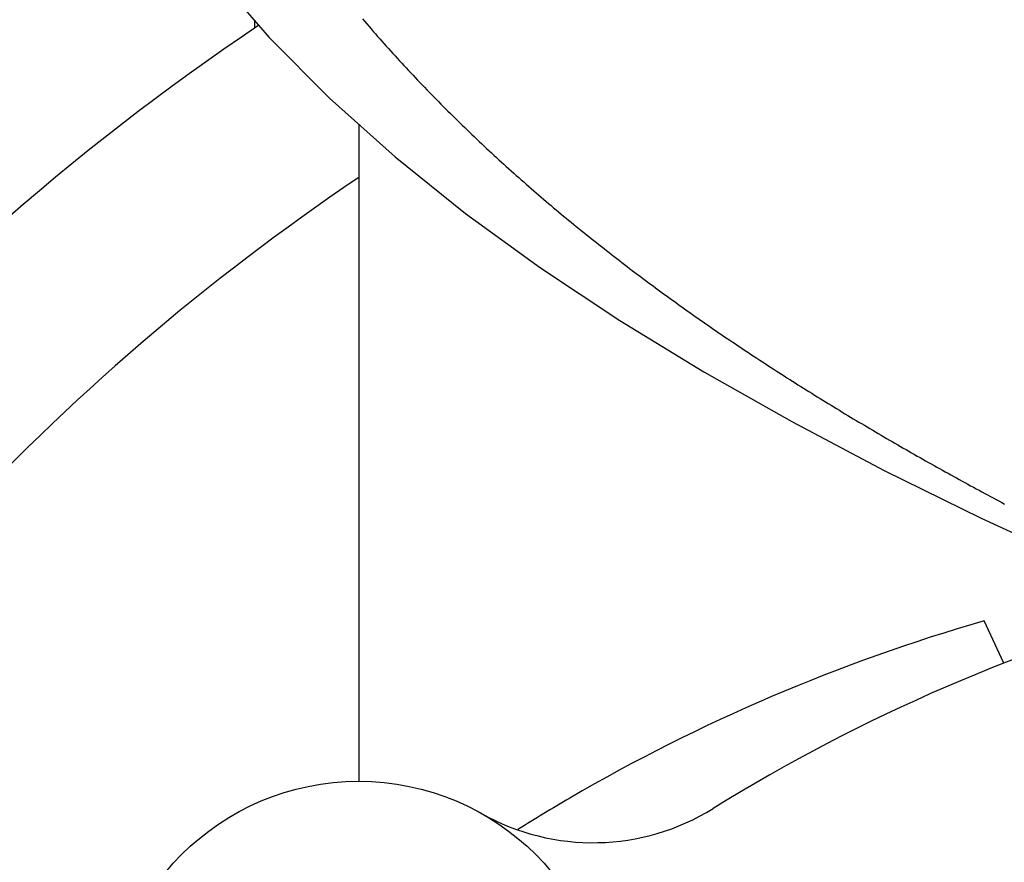
# Model space of a CAD drawing. Extents: x 29 to 425, y 2 to 289.
# Drawn here: x 65 to 67, y 152 to 154 of the extents above; entities that cross this region are included whole.
import ezdxf

# ---------------------------------------------------------------- set-up
doc = ezdxf.new("R2010")
doc.units = 0
doc.header["$MEASUREMENT"] = 0
doc.layers.add('M0', color=3, linetype='CONTINUOUS')

msp = doc.modelspace()

# ---------------------------------------------------------------- linework, layer by layer
at = {"layer": 'M0', "color": 7}
for p, q in [((65.75123, 154.40545), (65.870494, 154.268291)), ((65.837837, 154.305848), (65.837837, 154.288687)), ((66.07535, 154.30905), (66.080035, 154.303531)), ((66.080035, 154.303531), (66.084727, 154.298036)), ((66.084727, 154.298036), (66.089426, 154.292562)), ((66.089426, 154.292562), (66.094133, 154.287108)), ((66.094133, 154.287108), (66.098849, 154.281673)), ((66.098849, 154.281673), (66.103575, 154.276255)), ((66.103575, 154.276255), (66.108311, 154.270852)), ((66.108311, 154.270852), (66.113059, 154.265463)), ((65.870494, 154.268291), (66.002748, 154.134966)), ((66.113059, 154.265463), (66.11782, 154.260087)), ((66.11782, 154.260087), (66.122593, 154.254722)), ((66.122593, 154.254722), (66.127381, 154.249366)), ((66.127381, 154.249366), (66.132183, 154.244018)), ((66.132183, 154.244018), (66.137001, 154.238677)), ((66.137001, 154.238677), (66.141836, 154.23334)), ((66.141836, 154.23334), (66.146688, 154.228006)), ((66.146688, 154.228006), (66.151559, 154.222675)), ((66.151559, 154.222675), (66.156447, 154.217346)), ((66.156447, 154.217346), (66.161353, 154.212019)), ((66.161353, 154.212019), (66.166276, 154.206695)), ((66.166276, 154.206695), (66.171217, 154.201374)), ((66.171217, 154.201374), (66.176175, 154.196056)), ((66.176175, 154.196056), (66.181149, 154.190743)), ((66.181149, 154.190743), (66.18614, 154.185433)), ((66.18614, 154.185433), (66.191148, 154.180128)), ((66.191148, 154.180128), (66.196171, 154.174827)), ((66.196171, 154.174827), (66.20121, 154.169532)), ((66.20121, 154.169532), (66.206265, 154.164242)), ((66.206265, 154.164242), (66.211335, 154.158958)), ((66.211335, 154.158958), (66.21642, 154.15368)), ((66.21642, 154.15368), (66.22152, 154.148409)), ((66.22152, 154.148409), (66.226635, 154.143144)), ((66.226635, 154.143144), (66.231764, 154.137887)), ((66.002748, 154.134966), (66.146858, 154.006069)), ((66.231764, 154.137887), (66.236907, 154.132637)), ((66.236907, 154.132637), (66.242063, 154.127394)), ((66.242063, 154.127394), (66.247234, 154.12216)), ((66.247234, 154.12216), (66.252418, 154.116935)), ((66.252418, 154.116935), (66.257614, 154.111718)), ((66.257614, 154.111718), (66.262824, 154.10651)), ((66.262824, 154.10651), (66.268046, 154.101312)), ((66.268046, 154.101312), (66.273281, 154.096124)), ((66.066733, 154.077736), (66.066733, 152.634704)), ((66.273281, 154.096124), (66.278528, 154.090946)), ((66.278528, 154.090946), (66.283787, 154.085778)), ((66.283787, 154.085778), (66.289057, 154.080621)), ((66.289057, 154.080621), (66.294339, 154.075475)), ((66.294339, 154.075475), (66.299632, 154.070341)), ((66.299632, 154.070341), (66.304936, 154.065219)), ((66.304936, 154.065219), (66.31025, 154.060108)), ((66.31025, 154.060108), (66.315575, 154.05501)), ((66.315575, 154.05501), (66.320909, 154.049924)), ((66.320909, 154.049924), (66.326254, 154.04485)), ((66.326254, 154.04485), (66.331607, 154.039789)), ((66.331607, 154.039789), (66.336969, 154.03474)), ((66.336969, 154.03474), (66.34234, 154.029704)), ((66.34234, 154.029704), (66.34772, 154.024681)), ((66.34772, 154.024681), (66.353107, 154.019671)), ((66.353107, 154.019671), (66.358502, 154.014675)), ((66.358502, 154.014675), (66.363904, 154.009692)), ((66.146858, 154.006069), (66.301537, 153.881955)), ((66.363904, 154.009692), (66.369313, 154.004722)), ((66.369313, 154.004722), (66.374729, 153.999766)), ((66.374729, 153.999766), (66.380151, 153.994823)), ((66.380151, 153.994823), (66.385579, 153.989895)), ((66.385579, 153.989895), (66.391013, 153.98498)), ((66.391013, 153.98498), (66.396452, 153.98008)), ((66.396452, 153.98008), (66.401896, 153.975194)), ((66.401896, 153.975194), (66.407345, 153.970323)), ((66.407345, 153.970323), (66.412798, 153.965466)), ((66.412798, 153.965466), (66.418255, 153.960623)), ((66.418255, 153.960623), (66.423716, 153.955796)), ((66.423716, 153.955796), (66.42918, 153.950984)), ((66.42918, 153.950984), (66.434647, 153.946187)), ((66.434647, 153.946187), (66.440117, 153.941405)), ((66.440117, 153.941405), (66.445589, 153.936638)), ((66.445589, 153.936638), (66.451064, 153.931887)), ((66.451064, 153.931887), (66.45654, 153.927152)), ((66.45654, 153.927152), (66.462017, 153.922433)), ((66.462017, 153.922433), (66.467496, 153.917729)), ((66.467496, 153.917729), (66.472976, 153.913041)), ((66.472976, 153.913041), (66.478457, 153.908369)), ((66.478457, 153.908369), (66.483941, 153.903712)), ((66.483941, 153.903712), (66.489426, 153.899069)), ((66.301537, 153.881955), (66.466171, 153.762241)), ((66.489426, 153.899069), (66.494914, 153.894442)), ((66.494914, 153.894442), (66.500404, 153.889828)), ((66.500404, 153.889828), (66.505898, 153.885229)), ((66.505898, 153.885229), (66.511394, 153.880643)), ((66.511394, 153.880643), (66.516893, 153.876071)), ((66.516893, 153.876071), (66.522397, 153.871512)), ((66.522397, 153.871512), (66.527904, 153.866965)), ((66.527904, 153.866965), (66.533415, 153.862432)), ((66.533415, 153.862432), (66.53893, 153.857911)), ((66.53893, 153.857911), (66.544451, 153.853402)), ((66.544451, 153.853402), (66.549976, 153.848904)), ((66.549976, 153.848904), (66.555506, 153.844419)), ((66.555506, 153.844419), (66.561041, 153.839944)), ((66.561041, 153.839944), (66.566582, 153.835481)), ((66.566582, 153.835481), (66.572129, 153.831028)), ((66.572129, 153.831028), (66.577683, 153.826585)), ((66.577683, 153.826585), (66.583242, 153.822153)), ((66.583242, 153.822153), (66.588808, 153.817731)), ((66.588808, 153.817731), (66.594381, 153.813318)), ((66.594381, 153.813318), (66.599962, 153.808914)), ((66.599962, 153.808914), (66.605549, 153.80452)), ((66.605549, 153.80452), (66.611145, 153.800134)), ((66.611145, 153.800134), (66.616748, 153.795756)), ((66.616748, 153.795756), (66.622359, 153.791387)), ((66.622359, 153.791387), (66.627979, 153.787026)), ((66.627979, 153.787026), (66.633607, 153.782672)), ((66.633607, 153.782672), (66.639244, 153.778326)), ((66.639244, 153.778326), (66.64489, 153.773988)), ((66.64489, 153.773988), (66.650543, 153.769658)), ((66.466171, 153.762241), (66.640527, 153.646392)), ((66.650543, 153.769658), (66.656205, 153.765335)), ((66.656205, 153.765335), (66.661875, 153.76102)), ((66.661875, 153.76102), (66.667553, 153.756713)), ((66.667553, 153.756713), (66.673239, 153.752414)), ((66.673239, 153.752414), (66.678933, 153.748123)), ((66.678933, 153.748123), (66.684634, 153.74384)), ((66.684634, 153.74384), (66.690342, 153.739565)), ((66.690342, 153.739565), (66.696058, 153.735298)), ((66.696058, 153.735298), (66.701781, 153.731039)), ((66.701781, 153.731039), (66.707512, 153.726788)), ((66.707512, 153.726788), (66.713249, 153.722546)), ((66.713249, 153.722546), (66.718993, 153.718311)), ((66.718993, 153.718311), (66.724744, 153.714085)), ((66.724744, 153.714085), (66.730502, 153.709868)), ((66.730502, 153.709868), (66.736266, 153.705659)), ((66.736266, 153.705659), (66.742037, 153.701458)), ((66.742037, 153.701458), (66.747813, 153.697265)), ((66.747813, 153.697265), (66.753596, 153.693082)), ((66.753596, 153.693082), (66.759386, 153.688906)), ((66.759386, 153.688906), (66.765181, 153.684739)), ((66.765181, 153.684739), (66.770982, 153.680581)), ((66.770982, 153.680581), (66.776788, 153.676432)), ((66.776788, 153.676432), (66.7826, 153.672291)), ((66.7826, 153.672291), (66.788418, 153.668159)), ((66.788418, 153.668159), (66.794241, 153.664036)), ((66.640527, 153.646392), (66.824491, 153.533966)), ((66.794241, 153.664036), (66.80007, 153.659922)), ((66.80007, 153.659922), (66.805903, 153.655816)), ((66.805903, 153.655816), (66.811742, 153.65172)), ((66.811742, 153.65172), (66.817585, 153.647632)), ((66.817585, 153.647632), (66.823434, 153.643553)), ((66.823434, 153.643553), (66.829288, 153.639482)), ((66.829288, 153.639482), (66.835147, 153.63542)), ((66.835147, 153.63542), (66.841012, 153.631366)), ((66.841012, 153.631366), (66.846882, 153.627321)), ((66.846882, 153.627321), (66.852757, 153.623284)), ((66.852757, 153.623284), (66.858637, 153.619256)), ((66.858637, 153.619256), (66.864523, 153.615235)), ((66.864523, 153.615235), (66.870414, 153.611223)), ((66.870414, 153.611223), (66.876311, 153.607219)), ((66.876311, 153.607219), (66.882212, 153.603223)), ((66.882212, 153.603223), (66.88812, 153.599234)), ((66.88812, 153.599234), (66.894032, 153.595254)), ((66.894032, 153.595254), (66.899951, 153.591282)), ((66.899951, 153.591282), (66.905874, 153.587317)), ((66.905874, 153.587317), (66.911803, 153.58336)), ((66.911803, 153.58336), (66.917738, 153.57941)), ((66.917738, 153.57941), (66.923678, 153.575468)), ((66.923678, 153.575468), (66.929624, 153.571534)), ((66.929624, 153.571534), (66.935575, 153.567607)), ((66.935575, 153.567607), (66.941532, 153.563687)), ((66.941532, 153.563687), (66.947495, 153.559775)), ((66.947495, 153.559775), (66.953463, 153.555869)), ((66.953463, 153.555869), (66.959437, 153.551971)), ((66.959437, 153.551971), (66.965417, 153.54808)), ((66.965417, 153.54808), (66.971403, 153.544196)), ((66.971403, 153.544196), (66.977394, 153.540319)), ((66.977394, 153.540319), (66.983391, 153.536449)), ((66.983391, 153.536449), (66.989393, 153.532586)), ((66.824491, 153.533966), (67.018012, 153.42453)), ((66.989393, 153.532586), (66.995401, 153.528729)), ((66.995401, 153.528729), (67.001414, 153.52488)), ((67.001414, 153.52488), (67.007433, 153.521038)), ((67.007433, 153.521038), (67.013456, 153.517203)), ((67.013456, 153.517203), (67.019484, 153.513375)), ((67.019484, 153.513375), (67.025516, 153.509554)), ((67.025516, 153.509554), (67.031553, 153.50574)), ((67.031553, 153.50574), (67.037595, 153.501934)), ((67.037595, 153.501934), (67.04364, 153.498135)), ((67.04364, 153.498135), (67.049689, 153.494344)), ((67.049689, 153.494344), (67.055742, 153.49056)), ((67.055742, 153.49056), (67.061799, 153.486783)), ((67.061799, 153.486783), (67.067859, 153.483014)), ((67.067859, 153.483014), (67.073922, 153.479253)), ((67.073922, 153.479253), (67.079988, 153.475499)), ((67.079988, 153.475499), (67.086058, 153.471753)), ((67.086058, 153.471753), (67.09213, 153.468015)), ((67.09213, 153.468015), (67.098204, 153.464284)), ((67.098204, 153.464284), (67.104282, 153.460561)), ((67.104282, 153.460561), (67.110361, 153.456846)), ((67.110361, 153.456846), (67.116442, 153.453139)), ((67.116442, 153.453139), (67.122526, 153.44944)), ((67.122526, 153.44944), (67.128611, 153.445749)), ((67.128611, 153.445749), (67.134697, 153.442066)), ((67.134697, 153.442066), (67.140785, 153.438392)), ((67.140785, 153.438392), (67.146875, 153.434725)), ((67.146875, 153.434725), (67.152965, 153.431067)), ((67.152965, 153.431067), (67.159057, 153.427416)), ((67.159057, 153.427416), (67.165149, 153.423775)), ((67.018012, 153.42453), (67.221141, 153.317626)), ((67.165149, 153.423775), (67.171242, 153.420141)), ((67.171242, 153.420141), (67.177336, 153.416515)), ((67.177336, 153.416515), (67.183431, 153.412898)), ((67.183431, 153.412898), (67.189527, 153.409288)), ((67.189527, 153.409288), (67.195624, 153.405686)), ((67.195624, 153.405686), (67.201723, 153.402092)), ((67.201723, 153.402092), (67.207824, 153.398506)), ((67.207824, 153.398506), (67.213926, 153.394927)), ((67.213926, 153.394927), (67.22003, 153.391356)), ((67.22003, 153.391356), (67.226136, 153.387792)), ((67.226136, 153.387792), (67.232244, 153.384235)), ((67.232244, 153.384235), (67.238353, 153.380685)), ((67.238353, 153.380685), (67.244466, 153.377143)), ((67.244466, 153.377143), (67.25058, 153.373607)), ((67.25058, 153.373607), (67.256697, 153.370079)), ((67.256697, 153.370079), (67.262816, 153.366557)), ((67.262816, 153.366557), (67.268938, 153.363042)), ((67.268938, 153.363042), (67.275063, 153.359533)), ((67.275063, 153.359533), (67.281191, 153.356031)), ((67.281191, 153.356031), (67.287321, 153.352536)), ((67.287321, 153.352536), (67.293455, 153.349047)), ((67.293455, 153.349047), (67.299592, 153.345564)), ((67.299592, 153.345564), (67.305733, 153.342087)), ((67.305733, 153.342087), (67.311877, 153.338616)), ((67.311877, 153.338616), (67.318024, 153.335152)), ((67.318024, 153.335152), (67.324175, 153.331693)), ((67.324175, 153.331693), (67.33033, 153.32824)), ((67.33033, 153.32824), (67.336489, 153.324792)), ((67.336489, 153.324792), (67.342652, 153.32135)), ((67.342652, 153.32135), (67.348818, 153.317914)), ((67.221141, 153.317626), (67.434026, 153.212829)), ((67.348818, 153.317914), (67.354989, 153.314483)), ((67.354989, 153.314483), (67.361164, 153.311058)), ((67.361164, 153.311058), (67.367343, 153.307638)), ((67.367343, 153.307638), (67.373526, 153.304223)), ((67.373526, 153.304223), (67.379713, 153.300814)), ((67.379713, 153.300814), (67.385903, 153.297411)), ((67.385903, 153.297411), (67.392098, 153.294013)), ((67.392098, 153.294013), (67.398295, 153.29062)), ((67.398295, 153.29062), (67.404497, 153.287232)), ((67.404497, 153.287232), (67.410702, 153.283851)), ((67.410702, 153.283851), (67.416911, 153.280474)), ((67.416911, 153.280474), (67.423123, 153.277103)), ((67.423123, 153.277103), (67.429338, 153.273737)), ((67.429338, 153.273737), (67.435557, 153.270377)), ((67.435557, 153.270377), (67.441779, 153.267021)), ((67.441779, 153.267021), (67.448005, 153.263672)), ((67.448005, 153.263672), (67.454233, 153.260327)), ((67.454233, 153.260327), (67.460465, 153.256988)), ((67.460465, 153.256988), (67.466699, 153.253654)), ((67.466699, 153.253654), (67.472937, 153.250326)), ((67.472937, 153.250326), (67.479178, 153.247003)), ((67.479178, 153.247003), (67.485422, 153.243685)), ((67.434026, 153.212829), (67.656872, 153.109725)), ((67.484006, 152.894289), (67.440765, 152.987019))]:
    msp.add_line(p, q, dxfattribs=at)
msp.add_circle((66.066733, 152.084704), 0.55, dxfattribs=at)
for centre, radius, start, end in [((68.912838, 149.728599), 5.500001, 123.869215, 154.77246), ((68.912838, 149.728599), 5.100001, 123.938307, 150.871518), ((68.912838, 149.238599), 3.925001, 88.209488, 121.790512), ((68.547614, 149.14024), 4.002852, 106.05232, 120.254972), ((68.573863, 149.094898), 4.055243, 120.253047, 122.137841), ((66.581681, 152.999761), 0.5, 240.631357, 301.790512)]:
    msp.add_arc(centre, radius, start, end, dxfattribs=at)

doc.saveas('drawing.dxf')
